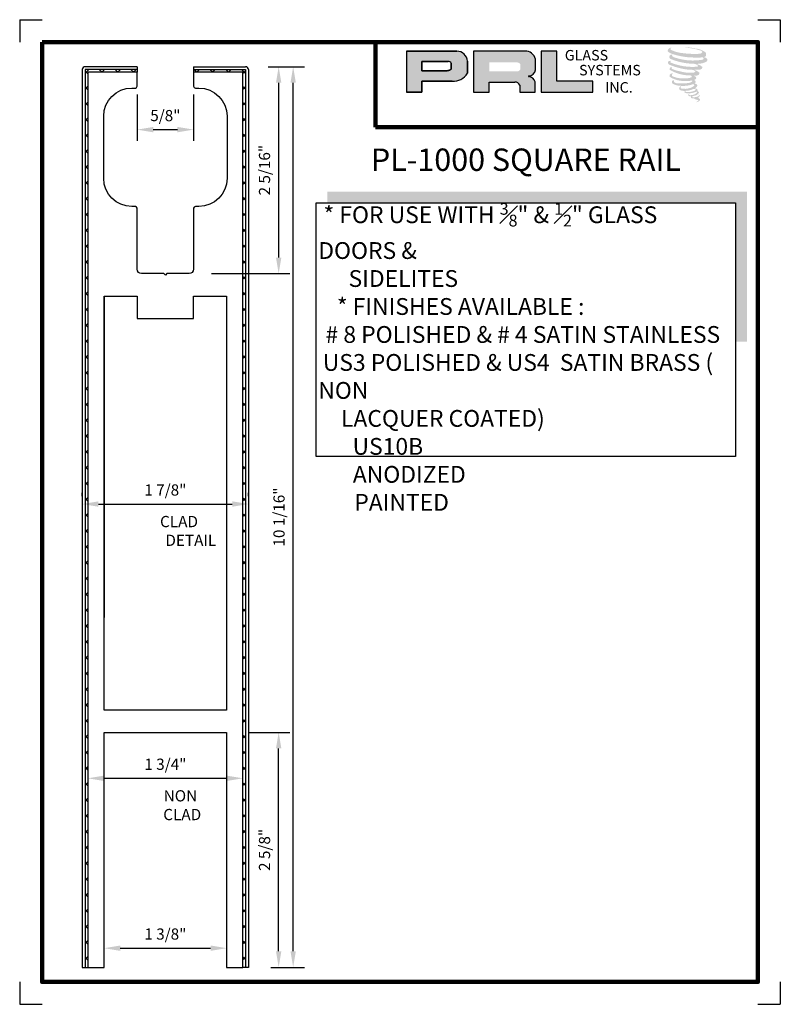
# Model space of a CAD drawing. Units: inches. Extents: x 102.1 to 110.6, y 15.9 to 26.9.
import ezdxf

# ---------------------------------------------------------------- set-up
doc = ezdxf.new("R2010")
doc.units = ezdxf.units.IN
doc.header["$MEASUREMENT"] = 0
doc.layers.add('SHEET', color=40, linetype='Continuous', plot=False)
doc.layers.add('THICK', color=5, linetype='Continuous', lineweight=120)
doc.styles.add('PRL arch det', font='ROMANS.shx')
doc.styles.add('SMALL', font='ALD721N.TTF', dxfattribs={"width": 0.75, "height": 0.1875})
doc.styles.get("Standard").update_dxf_attribs({"font": 'arial.ttf'})
doc.dimstyles.new('PRL arch det', dxfattribs={"dimtxt": 0.125, "dimasz": 0.18, "dimexe": 0.125, "dimexo": 0.25, "dimgap": 0.0625, "dimtad": 1, "dimdec": 5, "dimzin": 0, "dimdsep": 46, "dimlunit": 4, "dimtxsty": 'PRL arch det', "dimcen": 0.09, "dimclrd": 1, "dimclre": 3, "dimclrt": 7, "dimadec": 0, "dimazin": 0, "dimtfac": 1, "dimtdec": 5, "dimtofl": 0, "dimtmove": 0, "dimatfit": 3, "dimfxl": 1, "dimfrac": 2, "dimtolj": 1, "dimtzin": 0, "dimlwd": -1, "dimlwe": -1, "dimarcsym": 0})

# ---------------------------------------------------------------- blocks, each defined once
blk = doc.blocks.new('*D21')
at = {"color": 3}
for p, q in [((104.919, 26.346), (105.325, 26.346)), ((104.95, 16.284), (105.325, 16.284))]:
    blk.add_line(p, q, dxfattribs=at)
at = {"color": 1}
blk.add_line((105.2, 16.464), (105.2, 26.166), dxfattribs=at)
for points in [[(105.17, 26.166), (105.23, 26.166), (105.2, 26.346)], [(105.17, 16.464), (105.23, 16.464), (105.2, 16.284)]]:
    blk.add_solid(points, dxfattribs=at)
at = {"layer": 'Defpoints', "color": 0}
for p in [(104.669, 26.346), (105.2, 26.346), (104.7, 16.284)]:
    blk.add_point(p, dxfattribs=at)
at = {"color": 7, "insert": (105.042, 21.315), "char_height": 0.125, "attachment_point": 5, "rotation": 90, "style": 'PRL arch det'}
blk.add_mtext('\\A1;10 1/16"', dxfattribs=at)
blk = doc.blocks.new('*D22')
at = {"color": 3}
for p, q in [((104.919, 26.346), (105.163, 26.346)), ((104.287, 24.034), (105.163, 24.034))]:
    blk.add_line(p, q, dxfattribs=at)
at = {"color": 1}
blk.add_line((105.038, 26.166), (105.038, 24.214), dxfattribs=at)
for points in [[(105.008, 26.166), (105.068, 26.166), (105.038, 26.346)], [(105.008, 24.214), (105.068, 24.214), (105.038, 24.034)]]:
    blk.add_solid(points, dxfattribs=at)
at = {"layer": 'Defpoints', "color": 0}
for p in [(104.669, 26.346), (104.037, 24.034), (105.038, 24.034)]:
    blk.add_point(p, dxfattribs=at)
at = {"color": 7, "insert": (104.88, 25.19), "char_height": 0.125, "attachment_point": 5, "rotation": 90, "style": 'PRL arch det'}
blk.add_mtext('\\A1;2 5/16"', dxfattribs=at)
blk = doc.blocks.new('*D23')
at = {"color": 3}
for p, q in [((102.844, 21.549), (102.844, 21.585)), ((104.7, 21.549), (104.7, 21.585))]:
    blk.add_line(p, q, dxfattribs=at)
at = {"color": 1}
blk.add_line((103.024, 21.46), (104.52, 21.46), dxfattribs=at)
for points in [[(103.024, 21.49), (103.024, 21.43), (102.844, 21.46)], [(104.52, 21.49), (104.52, 21.43), (104.7, 21.46)]]:
    blk.add_solid(points, dxfattribs=at)
at = {"layer": 'Defpoints', "color": 0}
for p in [(104.7, 21.46), (102.844, 21.299), (104.7, 21.299)]:
    blk.add_point(p, dxfattribs=at)
at = {"color": 7, "insert": (103.772, 21.617), "char_height": 0.125, "attachment_point": 5, "style": 'PRL arch det'}
blk.add_mtext('\\A1;1 7/8"', dxfattribs=at)
blk = doc.blocks.new('CLAD PL1000')
h = blk.add_hatch()
h.set_pattern_fill('ANSI37', color=256, style=0)
h.set_pattern_definition([(45, (-147.6064, -27.45508), (-0.08838835, 0.08838835), []), (135, (-147.6064, -27.45508), (-0.08838835, -0.08838835), [])])
h.paths.add_polyline_path([(1.212, 0.031), (1.212, -10), (1.181, -10), (1.181, 0), (0.63, 0), (0.63, 0.031)])
h.paths.add_polyline_path([(-0.582, -10), (-0.551, -10), (-0.551, 0), (0, 0), (0, 0.031), (-0.582, 0.031)])
for p, q in [((-0.613, 0.031), (-0.613, -10)), ((0, 0.062), (-0.582, 0.062)), ((0, 0.031), (-0.582, 0.031)), ((-0.582, 0.031), (-0.582, -10)), ((0, 0.062), (0, 0.031)), ((0, 0.031), (0, 0)), ((0.63, 0.062), (1.212, 0.062)), ((0.63, 0.062), (0.63, 0.031)), ((0.63, 0.031), (1.212, 0.031)), ((0.63, 0.031), (0.63, 0)), ((1.243, 0.031), (1.243, -10)), ((-0.613, -10), (-0.582, -10)), ((-0.582, -10), (-0.551, -10)), ((1.243, -10), (1.212, -10))]:
    blk.add_line(p, q)
for centre, start, end in [((-0.582, 0.031), 90, 180), ((1.212, 0.031), 0, 90)]:
    blk.add_arc(centre, 0.031, start, end)
blk = doc.blocks.new('*D25')
at = {"color": 3}
for p, q in [((102.906, 18.486), (102.906, 18.521)), ((104.638, 18.486), (104.638, 18.521))]:
    blk.add_line(p, q, dxfattribs=at)
at = {"color": 1}
blk.add_line((103.086, 18.396), (104.458, 18.396), dxfattribs=at)
for points in [[(103.086, 18.426), (103.086, 18.366), (102.906, 18.396)], [(104.458, 18.426), (104.458, 18.366), (104.638, 18.396)]]:
    blk.add_solid(points, dxfattribs=at)
at = {"layer": 'Defpoints', "color": 0}
for p in [(104.638, 18.396), (102.906, 18.236), (104.638, 18.236)]:
    blk.add_point(p, dxfattribs=at)
at = {"color": 7, "insert": (103.772, 18.553), "char_height": 0.125, "attachment_point": 5, "style": 'PRL arch det'}
blk.add_mtext('\\A1;1 3/4"', dxfattribs=at)
blk = doc.blocks.new('*D26')
at = {"color": 3}
for p, q in [((103.087, 16.534), (103.087, 16.623)), ((104.457, 16.534), (104.457, 16.623))]:
    blk.add_line(p, q, dxfattribs=at)
at = {"color": 1}
blk.add_line((103.267, 16.498), (104.277, 16.498), dxfattribs=at)
for points in [[(103.267, 16.528), (103.267, 16.468), (103.087, 16.498)], [(104.277, 16.528), (104.277, 16.468), (104.457, 16.498)]]:
    blk.add_solid(points, dxfattribs=at)
at = {"layer": 'Defpoints', "color": 0}
for p in [(104.457, 16.498), (103.087, 16.284), (104.457, 16.284)]:
    blk.add_point(p, dxfattribs=at)
at = {"color": 7, "insert": (103.772, 16.656), "char_height": 0.125, "attachment_point": 5, "style": 'PRL arch det'}
blk.add_mtext('\\A1;1 3/8"', dxfattribs=at)
blk = doc.blocks.new('*D27')
at = {"color": 3}
for p, q in [((104.707, 18.909), (105.163, 18.909)), ((104.95, 16.284), (105.163, 16.284))]:
    blk.add_line(p, q, dxfattribs=at)
at = {"color": 1}
blk.add_line((105.038, 16.464), (105.038, 18.729), dxfattribs=at)
for points in [[(105.008, 18.729), (105.068, 18.729), (105.038, 18.909)], [(105.008, 16.464), (105.068, 16.464), (105.038, 16.284)]]:
    blk.add_solid(points, dxfattribs=at)
at = {"layer": 'Defpoints', "color": 0}
for p in [(104.457, 18.909), (105.038, 18.909), (104.7, 16.284)]:
    blk.add_point(p, dxfattribs=at)
at = {"color": 7, "insert": (104.88, 17.596), "char_height": 0.125, "attachment_point": 5, "rotation": 90, "style": 'PRL arch det'}
blk.add_mtext('\\A1;2 5/8"', dxfattribs=at)
blk = doc.blocks.new('*D28')
at = {"color": 3}
for p, q in [((103.457, 26.034), (103.457, 25.518)), ((104.087, 26.034), (104.087, 25.518))]:
    blk.add_line(p, q, dxfattribs=at)
at = {"color": 1}
blk.add_line((103.637, 25.643), (103.907, 25.643), dxfattribs=at)
for points in [[(103.637, 25.673), (103.637, 25.613), (103.457, 25.643)], [(103.907, 25.673), (103.907, 25.613), (104.087, 25.643)]]:
    blk.add_solid(points, dxfattribs=at)
at = {"layer": 'Defpoints', "color": 0}
for p in [(103.457, 26.284), (104.087, 26.284), (104.087, 25.643)]:
    blk.add_point(p, dxfattribs=at)
at = {"color": 7, "insert": (103.772, 25.8), "char_height": 0.125, "attachment_point": 5, "style": 'PRL arch det'}
blk.add_mtext('\\A1;5/8"', dxfattribs=at)

msp = doc.modelspace()

# ---------------------------------------------------------------- hatches: boundary and pattern name
h = msp.add_hatch(color=256)
h.paths.add_polyline_path([(106.465076, 26.059901), (106.639734, 26.059901), (106.639734, 26.184332), (106.976868, 26.184332, 0.292579551), (107.147343, 26.273805), (107.147343, 26.408253, 0.385843307), (107.028518, 26.519837), (106.465076, 26.519837)])
h.paths.add_polyline_path([(106.638863, 26.405263), (106.930313, 26.405263, -0.284938569), (106.966383, 26.384064), (106.966383, 26.315928), (106.956433, 26.311123), (106.942279, 26.304288), (106.924878, 26.301449), (106.638863, 26.301449)], flags=16)
h = msp.add_hatch(color=256)
h.paths.add_polyline_path([(107.213995, 26.519837), (107.213995, 26.059901), (107.389591, 26.059901), (107.389591, 26.174456), (107.676897, 26.174456, -0.316464254), (107.732814, 26.139527), (107.732814, 26.059901), (107.905525, 26.059901), (107.905525, 26.176829, 0.298521396), (107.833098, 26.236894, -1), (107.833098, 26.242089, 0.359864153), (107.908873, 26.310454), (107.908873, 26.430367, 0.348701628), (107.78913, 26.519837)])
h.paths.add_polyline_path([(107.703659, 26.394449, -0.233042848), (107.739107, 26.371498), (107.739107, 26.317452, -0.239133577), (107.710115, 26.293898), (107.391706, 26.293898), (107.391706, 26.394449)], flags=16)
for points in [[(108.547948, 26.059901), (108.547948, 26.183545), (108.146767, 26.183545), (108.146779, 26.519837), (107.972177, 26.519837), (107.972177, 26.059901)], [(109.8113, 26.465511, 0.18811563), (109.812313, 26.502097, 0.159844313), (109.692631, 26.548852, 0.05578775), (109.595574, 26.562852, 0.015901844), (109.582982, 26.562852, 0.497971954), (109.583873, 26.559327, 0.009306408), (109.602568, 26.557896, -0.014573646), (109.629774, 26.554391, -0.028224707), (109.686121, 26.544154, -0.025889532), (109.746139, 26.528864, -0.20113417), (109.774898, 26.508893, -0.258500732), (109.729607, 26.489663, -0.048439672), (109.521018, 26.501867, -0.070106246), (109.425627, 26.532894, -0.837620114), (109.42415, 26.555162, 0.699348781), (109.423385, 26.558113, 0.453453551), (109.385914, 26.517799, 0.10466253), (109.42997, 26.490812, 0.084702502), (109.689365, 26.448405, 0.052743126), (109.768302, 26.449938, -1.336479784), (109.770108, 26.423524, -0.121579547), (109.473925, 26.445663, -0.170385917), (109.433122, 26.467115, -0.171828603), (109.436555, 26.475254, 0.37677464), (109.442256, 26.481611, 0.117216798), (109.422429, 26.480373, 0.695679529), (109.418602, 26.43229, 0.091223852), (109.665236, 26.378924, -0.034168052), (109.688721, 26.377572, -0.159202367), (109.725361, 26.356126, -0.488989697), (109.71761, 26.34757, -0.048736284), (109.641288, 26.344178, -0.089234112), (109.422336, 26.390887, -0.275648095), (109.413934, 26.400021, -0.322523952), (109.423385, 26.407198, 0.739414005), (109.422243, 26.410646, 0.354824706), (109.387296, 26.39661, 0.352107872), (109.412613, 26.364836, 0.072134289), (109.622744, 26.311973, -0.06542275), (109.671012, 26.309687, -0.122908348), (109.696889, 26.290128, -0.182882909), (109.649697, 26.278141, -0.083797543), (109.529159, 26.292984, -0.058678083), (109.435583, 26.32062, -0.313530218), (109.427657, 26.331867, -0.423545894), (109.43292, 26.338159, 0.571341826), (109.424582, 26.342138, 0.431558994), (109.408705, 26.310914, 0.128636254), (109.627611, 26.248307, -0.502759096), (109.655752, 26.230946, -0.137279951), (109.594411, 26.21617, -0.128182696), (109.441939, 26.23811, -0.647197057), (109.439728, 26.263273, 1.044136083), (109.434564, 26.270995, 0.531225769), (109.407524, 26.233518, 0.137500161), (109.552641, 26.187107, 0.072095774), (109.651507, 26.190375, -1.041997126), (109.659047, 26.183186, -0.166371748), (109.624919, 26.16544, -0.054213639), (109.523449, 26.158729, -0.033410771), (109.476373, 26.162773, -0.305136262), (109.454693, 26.180219, -0.382260052), (109.457285, 26.1879, 0.579273369), (109.440973, 26.191715, 0.44310443), (109.440467, 26.156271, 0.131644711), (109.540756, 26.131931, 0.098420276), (109.663974, 26.148872, -0.668693636), (109.68183, 26.135099, -0.114979362), (109.639255, 26.109374, -0.148959667), (109.528807, 26.104086, -0.377120999), (109.537001, 26.123008, 0.613591084), (109.525328, 26.12338, 0.712204634), (109.530304, 26.081838, 0.104928242), (109.590613, 26.076719, 0.099137991), (109.666316, 26.094842, -0.28413776), (109.694437, 26.094355, -0.645047804), (109.6946, 26.082996, -0.097606761), (109.647274, 26.06577, -0.085269958), (109.591584, 26.064912, 0.020473786), (109.583516, 26.069947, 0.915555022), (109.573695, 26.058455, 0.201141321), (109.608036, 26.049749, 0.115786801), (109.691392, 26.061632, -0.024420502), (109.70639, 26.067325, -0.674397931), (109.711554, 26.057413, -0.201229723), (109.660113, 26.029736, -0.084659216), (109.628397, 26.02817, -0.490423595), (109.625001, 26.037026, -0.14080333), (109.628808, 26.04171, 0.743695098), (109.62273, 26.044004, 0.305092684), (109.616498, 26.023353, 0.261230074), (109.642513, 26.015513, -0.480776229), (109.644797, 26.011415, 0.568577953), (109.659318, 25.993501, 0.00586527), (109.680151, 25.992606, -0.519778953), (109.681335, 25.991073, 0.35583086), (109.686174, 25.98396, -0.003798043), (109.699963, 25.979861, 0.071717901), (109.70961, 25.977797, 0.006809177), (109.721858, 25.974861, -0.130027466), (109.727276, 25.968911, -0.370222873), (109.722608, 25.961163, 0.008074179), (109.713623, 25.955996, -0.047093669), (109.710308, 25.954419, 0.340971946), (109.709326, 25.954534, 0.369429212), (109.70791, 25.950287, 0.541879495), (109.713572, 25.949187, 0.112943013), (109.746417, 25.970812, 0.098991796), (109.747754, 25.979176, 0.214096669), (109.744982, 25.984761, 0.064261927), (109.732631, 25.991909, -0.195388673), (109.726772, 26.002251, 0.158355576), (109.74382, 26.020102, 0.319581811), (109.737975, 26.030987, 0.064134546), (109.730429, 26.034182, 0.495268627), (109.728486, 26.030872, -0.364875834), (109.733994, 26.020322, -0.07826545), (109.713896, 26.009968, -0.076481528), (109.682731, 26.004721, -0.028807479), (109.667355, 26.004658, -0.954580626), (109.667245, 26.018474, 0.028997072), (109.691399, 26.022692, 0.243570524), (109.734339, 26.056566, 0.437316837), (109.72443, 26.069107, -0.396679116), (109.717501, 26.074924, 0.22951701), (109.721781, 26.086056, 0.213949204), (109.704218, 26.10059, 0.028078269), (109.69863, 26.100837, -0.300784545), (109.692343, 26.105809, 0.211445764), (109.716444, 26.134598, 0.33412934), (109.704748, 26.152347, 0.069023232), (109.692971, 26.156545, -0.037094251), (109.688621, 26.156943, -0.641981601), (109.688975, 26.160881, 0.574188836), (109.686554, 26.194282, -0.732933013), (109.685872, 26.201345, 0.296257378), (109.705151, 26.217919, 0.308326551), (109.681549, 26.242118, -0.688207464), (109.678748, 26.245765, -0.168244482), (109.690894, 26.246501, 0.190813435), (109.735202, 26.257672, 0.246056444), (109.737165, 26.281442, 0.086086479), (109.687562, 26.308687, -0.908201371), (109.688178, 26.311528, 0.024082393), (109.739045, 26.312594, 0.245013708), (109.766522, 26.324229, 0.297619653), (109.773369, 26.34269, 0.114313153), (109.717414, 26.372904, -0.091706513), (109.711439, 26.376129, -0.562173055), (109.71326, 26.377673, 0.06466503), (109.777126, 26.385786, 0.069269873), (109.821718, 26.404932, 0.287559979), (109.828732, 26.423886, 0.372249972), (109.801802, 26.447719, -0.052184569), (109.792558, 26.451362, -0.360932185), (109.796731, 26.455304, 0.213876261)], [(110.26992, 24.948462), (105.581976, 24.948462), (105.581976, 24.823462), (110.14492, 24.823462), (110.14492, 23.274823), (110.26992, 23.274823)]]:
    msp.add_hatch(color=256).paths.add_polyline_path(points)

# ---------------------------------------------------------------- linework, layer by layer
for p, q in [((107.028518, 26.519837), (106.465076, 26.519837)), ((106.465076, 26.519837), (106.465076, 26.059901)), ((106.465076, 26.519837), (107.028518, 26.519837)), ((107.78913, 26.519837), (107.213995, 26.519837)), ((107.213995, 26.519837), (107.213995, 26.059901)), ((107.972177, 26.519837), (107.972177, 26.059901)), ((108.146779, 26.519837), (107.972177, 26.519837)), ((108.146767, 26.183545), (108.146779, 26.519837)), ((106.638863, 26.405585), (106.638863, 26.301449)), ((106.638863, 26.301449), (106.638863, 26.405263)), ((106.638863, 26.405263), (106.932205, 26.405263)), ((106.932205, 26.405263), (106.638863, 26.405263)), ((107.147343, 26.273805), (107.147343, 26.408253)), ((107.147343, 26.408253), (107.147343, 26.273805)), ((107.908873, 26.310454), (107.908873, 26.430367)), ((104.66894, 26.314921), (104.66894, 16.283921)), ((106.922462, 26.301449), (106.638863, 26.301449)), ((106.638863, 26.301449), (106.922462, 26.301449)), ((106.927122, 26.301815), (106.922462, 26.301449)), ((106.922462, 26.301449), (106.927122, 26.301815)), ((106.932354, 26.302668), (106.927122, 26.301815)), ((106.927122, 26.301815), (106.932354, 26.302668)), ((106.938156, 26.304091), (106.932354, 26.302668)), ((106.932354, 26.302668), (106.938156, 26.304091)), ((106.945101, 26.306367), (106.938156, 26.304091)), ((106.938156, 26.304091), (106.945101, 26.306367)), ((106.950345, 26.308183), (106.945101, 26.306367)), ((106.945101, 26.306367), (106.950345, 26.308183)), ((106.956433, 26.311123), (106.950345, 26.308183)), ((106.950345, 26.308183), (106.956433, 26.311123)), ((106.960099, 26.312894), (106.956433, 26.311123)), ((106.956433, 26.311123), (106.960099, 26.312894)), ((106.963157, 26.314713), (106.960099, 26.312894)), ((106.960099, 26.312894), (106.963157, 26.314713)), ((106.966383, 26.31679), (106.963157, 26.314713)), ((106.963157, 26.314713), (106.966383, 26.31679)), ((106.966383, 26.384064), (106.966383, 26.31679)), ((106.966383, 26.31679), (106.966383, 26.384064)), ((104.63794, 16.283921), (104.63794, 26.283921)), ((106.639734, 26.059901), (106.639734, 26.184332)), ((106.639734, 26.184332), (106.976868, 26.184332)), ((106.976868, 26.184332), (106.639734, 26.184332)), ((106.639734, 26.184332), (106.639734, 26.059901)), ((108.547948, 26.183545), (108.146767, 26.183545)), ((108.547948, 26.059901), (108.547948, 26.183545)), ((107.389591, 26.059901), (107.389591, 26.174456)), ((107.389591, 26.174456), (107.676897, 26.174456)), ((107.732814, 26.139527), (107.732814, 26.059901)), ((107.905525, 26.059901), (107.905525, 26.176829)), ((106.465076, 26.059901), (106.639734, 26.059901)), ((106.639734, 26.059901), (106.465076, 26.059901)), ((107.213995, 26.059901), (107.389591, 26.059901)), ((107.732814, 26.059901), (107.905525, 26.059901)), ((107.972177, 26.059901), (108.547948, 26.059901)), ((103.08694, 23.783921), (103.08694, 20.1936)), ((104.66894, 16.283921), (104.63794, 16.283921))]:
    msp.add_line(p, q)
msp.add_lwpolyline([(104.63794, 16.283921), (104.63794, 26.283921), (104.08694, 26.283921), (104.08694, 26.126921, 0.414213562), (104.10694, 26.106921), (104.14594, 26.106921, -0.414213562), (104.46094, 25.791921), (104.46094, 25.098921, -0.414213562), (104.14594, 24.783921), (104.10694, 24.783921, 0.414213562), (104.08694, 24.763921), (104.08694, 24.083921, -0.414213562), (104.03694, 24.033921), (103.78794, 24.033921), (103.77194, 24.017921), (103.75594, 24.033921), (103.50694, 24.033921, -0.414213562), (103.45694, 24.083921), (103.45694, 24.763921, 0.414213562), (103.43694, 24.783921), (103.39794, 24.783921, -0.414213562), (103.08294, 25.098921), (103.08294, 25.791921, -0.414213562), (103.39794, 26.106921), (103.43694, 26.106921, 0.414213562), (103.45694, 26.126921), (103.45694, 26.283921), (102.90594, 26.283921), (102.90594, 16.283921), (102.90594, 16.283921), (103.08694, 16.283921), (103.08694, 16.283921), (103.08694, 16.283921), (103.08694, 16.283921), (103.08694, 18.908921), (104.45694, 18.908921), (104.45694, 16.283921), (104.63794, 16.283921), (104.63794, 16.283921), (104.63794, 16.283921), (104.63794, 16.283921)], format="xyb", close=True)
for points in [[(110.14492, 21.991849), (105.456976, 21.991849), (105.456976, 24.823462), (110.14492, 24.823462)], [(104.45694, 19.158921), (104.45694, 19.158921), (103.08694, 19.158921), (103.08694, 19.158921), (103.08694, 23.783921), (103.45694, 23.783921), (103.45694, 23.533921), (104.08694, 23.533921), (104.08694, 23.783921), (104.45694, 23.783921)]]:
    msp.add_lwpolyline(points, close=True)
for centre, radius, start, end in [((107.026395, 26.398516), 0.121339, 4.6025616, 88.9976586), ((107.026395, 26.398516), 0.121339, 4.6025616, 88.9976586), ((107.792656, 26.399691), 0.120197, 14.7861793, 91.6811658), ((106.931259, 26.365586), 0.039688, 27.7485847, 88.634229), ((106.931259, 26.365586), 0.039688, 27.7485847, 88.634229), ((107.829642, 26.322096), 0.080081, 272.4733077, 351.6412501), ((106.992198, 26.362265), 0.178592, 265.0755627, 330.3091492), ((106.992198, 26.362265), 0.178592, 265.0755627, 330.3091492), ((107.833098, 26.239492), 0.002597, 90, 270), ((107.823492, 26.151612), 0.085821, 17.0876451, 83.5736047), ((107.680026, 26.117243), 0.057299, 22.8873579, 93.1302289)]:
    msp.add_arc(centre, radius, start, end)
at = {"layer": 'SHEET'}
for p, q in [((102.143988, 26.871079), (102.393988, 26.871079)), ((102.143988, 26.871079), (102.143988, 26.621079)), ((110.393988, 26.871079), (110.643988, 26.871079)), ((110.643988, 26.871079), (110.643988, 26.621079)), ((102.143988, 16.121079), (102.143988, 15.871079)), ((110.643988, 16.121079), (110.643988, 15.871079)), ((102.143988, 15.871079), (102.393988, 15.871079)), ((110.393988, 15.871079), (110.643988, 15.871079))]:
    msp.add_line(p, q, dxfattribs=at)
at = {"layer": 'THICK'}
for q in [(106.120236, 26.621079), (110.393988, 25.669491)]:
    msp.add_line((106.120236, 25.669491), q, dxfattribs=at)
msp.add_lwpolyline([(102.393988, 26.621079), (110.393988, 26.621079), (110.393988, 16.121079), (102.393988, 16.121079)], close=True, dxfattribs=at)

# ---------------------------------------------------------------- block references
msp.add_blockref('CLAD PL1000', (103.45694, 26.283921))

# ---------------------------------------------------------------- texts
at = {"char_height": 0.1171336, "width": 1.05451805, "attachment_point": 1}
for s, insert in [('GLASS', (108.235519, 26.53278)), ('SYSTEMS', (108.395294, 26.366132)), ('INC.', (108.685944, 26.173744))]:
    msp.add_mtext(s, dxfattribs=dict(at, insert=insert))
at = {"style": 'SMALL'}
for s, insert, char_height, attachment_point in [('PL-1000 SQUARE RAIL', (107.800948, 25.274368), 0.25, 5), ('\\pi-0.4738;CLAD DETAIL', (103.77194, 21.327113), 0.12561035, 1), ('\\pi-0.15304;NON\\P\\pi-0.18884;CLAD', (103.77194, 18.263234), 0.12561035, 1)]:
    msp.add_mtext(s, dxfattribs=dict(at, insert=insert, char_height=char_height, attachment_point=attachment_point))
at = {"insert": (105.480777, 24.823462), "char_height": 0.1875, "width": 4.66414303, "attachment_point": 1, "style": 'SMALL'}
msp.add_mtext('\\A1;\\pi0.31367;* FOR USE WITH {\\H0.7x;\\S3#8;}" & {\\H0.7x;\\S1#2;}" GLASS DOORS & \\P\\pi1.8034;SIDELITES\\P\\pi1.1106;* FINISHES AVAILABLE : \\P\\pi0.43092;# 8 POLISHED & # 4 SATIN STAINLESS\\P\\pi0.27012;US3 POLISHED & US4  SATIN BRASS ( NON \\P\\pi1.355;LACQUER COATED)\\P\\pi2.0438;US10B \\P\\pi1.7536; ANODIZED\\P\\pi1.8429; PAINTED', dxfattribs=at)

# ---------------------------------------------------------------- dimensions: what is measured, and where the dimension line sits
dim = msp.add_linear_dim(base=(105.037722, 24.033921), p1=(104.66894, 26.345921), p2=(104.03694, 24.033921), angle=90, dimstyle='PRL arch det')
dim.commit()
dim.dimension.update_dxf_attribs({"geometry": '*D22', "text_midpoint": (105.037722, 25.189921), "dimtype": 160})
dim = msp.add_linear_dim(base=(105.19994, 26.345921), p1=(104.69994, 16.283921), p2=(104.66894, 26.345921), angle=90, dimstyle='PRL arch det')
dim.commit()
dim.dimension.update_dxf_attribs({"geometry": '*D21', "text_midpoint": (105.042202, 21.314921)})
dim = msp.add_linear_dim(base=(104.08694, 25.642743), p1=(103.45694, 26.283921), p2=(104.08694, 26.283921), dimstyle='PRL arch det', override={"dimfxl": 0.125})
dim.commit()
dim.dimension.update_dxf_attribs({"geometry": '*D28', "text_midpoint": (103.77194, 25.642743), "dimtype": 160})
for base, p1, p2, override, picture, middle in [((104.69994, 21.459618), (102.84394, 21.299421), (104.69994, 21.299421), {"dimdec": 4}, '*D23', (103.77194, 21.617356)), ((104.63794, 18.395739), (102.90594, 18.235542), (104.63794, 18.235542), {"dimdec": 4}, '*D25', (103.77194, 18.553477)), ((104.45694, 16.498455), (103.08694, 16.283921), (104.45694, 16.283921), {"dimfxl": 0.125}, '*D26', (103.77194, 16.656193))]:
    dim = msp.add_linear_dim(base=base, p1=p1, p2=p2, dimstyle='PRL arch det', override=override)
    dim.commit()
    dim.dimension.update_dxf_attribs({"geometry": picture, "text_midpoint": middle})
dim = msp.add_linear_dim(base=(105.037722, 18.908921), p1=(104.69994, 16.283921), p2=(104.45694, 18.908921), angle=90, dimstyle='PRL arch det', override={"dimfxl": 0.125})
dim.commit()
dim.dimension.update_dxf_attribs({"geometry": '*D27', "text_midpoint": (104.879983, 17.596421)})

doc.saveas('drawing.dxf')
